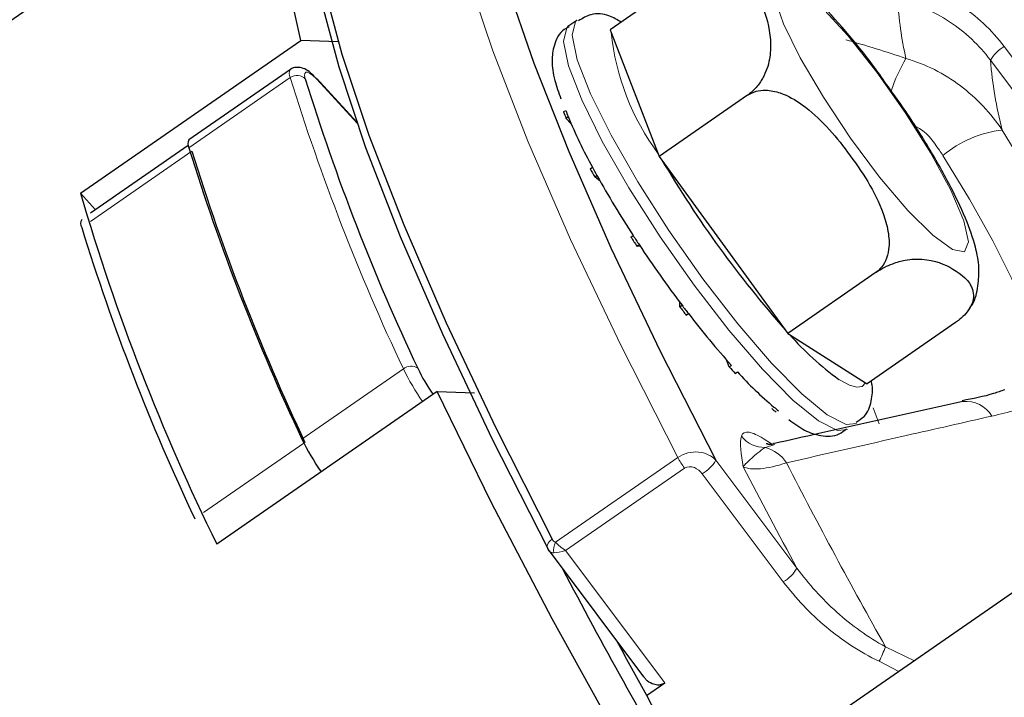
# Model space of a CAD drawing. Units: centimetres. Extents: x -20.5 to 20.5, y -20 to 14.3.
# Drawn here: x 1.9 to 2.8, y -4 to -3.4 of the extents above; entities that cross this region are included whole.
import ezdxf

# ---------------------------------------------------------------- set-up
doc = ezdxf.new("R2010")
doc.units = ezdxf.units.CM
doc.header["$MEASUREMENT"] = 0
doc.layers.add('Ebene 1', color=7, linetype='Continuous')

msp = doc.modelspace()

# ---------------------------------------------------------------- linework, layer by layer
at = {"layer": 'Ebene 1', "lineweight": 25}
for points in [[(7.45459, -0.68854), (7.45459, -0.68854), (2.65469, -4.01655), (2.65469, -4.01655)], [(2.7194, -4.09946), (2.7194, -4.09946), (7.51442, -0.77483), (7.51442, -0.77483)], [(7.54335, -0.80699), (7.54335, -0.80699), (2.74518, -4.1338), (2.74518, -4.1338)], [(3.40165, -3.42553), (3.40165, -3.42553), (2.31868, -3.15102), (2.31868, -3.15102)], [(2.16302, -3.19546), (2.16302, -3.19546), (-0.72672, -5.19907), (-0.72672, -5.19907)], [(2.51774, -3.33893), (2.51774, -3.33893), (2.43684, -3.39502), (2.43684, -3.39502)], [(2.40639, -3.38649), (2.40639, -3.38649), (2.3983, -3.39209), (2.3983, -3.39209)], [(2.43684, -3.39502), (2.43684, -3.39502), (2.43785, -3.3974), (2.43785, -3.3974)], [(2.43785, -3.3974), (2.43785, -3.3974), (2.48105, -3.50874), (2.48105, -3.50874)], [(1.95144, -3.54508), (1.95144, -3.54508), (2.15352, -3.40497), (2.15352, -3.40497)], [(2.18757, -3.4061), (2.18757, -3.4061), (2.15352, -3.40497), (2.15352, -3.40497)], [(2.1438, -3.43151), (2.1438, -3.43151), (2.05084, -3.49596), (2.05084, -3.49596)], [(2.1575, -3.44002), (2.18553, -3.53085), (2.21996, -3.61959), (2.26052, -3.70556)], [(2.20493, -3.48024), (2.20493, -3.48024), (2.17075, -3.44285), (2.17075, -3.44285)], [(2.56282, -3.45512), (2.56282, -3.45512), (2.48192, -3.51121), (2.48192, -3.51121)], [(2.39423, -3.47036), (2.39423, -3.47036), (2.39625, -3.46896), (2.39625, -3.46896)], [(2.39423, -3.47036), (2.39495, -3.47228), (2.39569, -3.4742), (2.39646, -3.47611)], [(2.39625, -3.46896), (2.39697, -3.47088), (2.39771, -3.4728), (2.39848, -3.47471)], [(2.39646, -3.47611), (2.39646, -3.47611), (2.39848, -3.47471), (2.39848, -3.47471)], [(2.39848, -3.47471), (2.40502, -3.49057), (2.41242, -3.50605), (2.42065, -3.5211)], [(2.40123, -3.48132), (2.40123, -3.48132), (2.39646, -3.47611), (2.39646, -3.47611)], [(2.05023, -3.50131), (2.05023, -3.50131), (1.96064, -3.56342), (1.96064, -3.56342)], [(2.05084, -3.49596), (2.04943, -3.4982), (2.04939, -3.50105), (2.05074, -3.50333)], [(2.05074, -3.50333), (2.07895, -3.59475), (2.1136, -3.68405), (2.15442, -3.77057)], [(2.05349, -3.50633), (2.08168, -3.59776), (2.11633, -3.68708), (2.15719, -3.7736)], [(2.48105, -3.50874), (2.48105, -3.50874), (2.48192, -3.51121), (2.48192, -3.51121)], [(2.48192, -3.51121), (2.48192, -3.51121), (2.48445, -3.51455), (2.48445, -3.51455)], [(2.48445, -3.51455), (2.51706, -3.56991), (2.55489, -3.62202), (2.59742, -3.67018)], [(2.48445, -3.51455), (2.48445, -3.51455), (2.59742, -3.67018), (2.59742, -3.67018)], [(2.41863, -3.5225), (2.41863, -3.5225), (2.42065, -3.5211), (2.42065, -3.5211)], [(2.41863, -3.5225), (2.42, -3.52504), (2.42138, -3.52757), (2.42278, -3.5301)], [(2.42065, -3.5211), (2.42202, -3.52364), (2.4234, -3.52617), (2.4248, -3.5287)], [(2.42278, -3.5301), (2.42278, -3.5301), (2.4248, -3.5287), (2.4248, -3.5287)], [(2.4248, -3.5287), (2.43525, -3.54747), (2.44636, -3.56588), (2.45809, -3.58389)], [(2.4278, -3.53407), (2.4278, -3.53407), (2.42278, -3.5301), (2.42278, -3.5301)], [(1.95144, -3.54508), (1.98379, -3.65579), (2.02558, -3.76352), (2.07637, -3.86708)], [(1.95144, -3.54508), (1.95144, -3.54508), (1.96527, -3.56021), (1.96527, -3.56021)], [(1.95256, -3.56903), (1.95114, -3.57127), (1.9511, -3.57411), (1.95245, -3.57639)], [(1.95245, -3.57639), (1.98064, -3.66782), (2.01529, -3.75713), (2.05615, -3.84365)], [(2.45607, -3.58529), (2.45607, -3.58529), (2.45809, -3.58389), (2.45809, -3.58389)], [(2.45607, -3.58529), (2.45787, -3.58806), (2.45968, -3.59082), (2.4615, -3.59357)], [(2.45809, -3.58389), (2.45989, -3.58666), (2.4617, -3.58942), (2.46352, -3.59217)], [(2.4615, -3.59357), (2.4615, -3.59357), (2.46352, -3.59217), (2.46352, -3.59217)], [(2.46352, -3.59217), (2.47606, -3.6111), (2.48918, -3.62964), (2.50287, -3.64776)], [(2.46459, -3.59377), (2.46459, -3.59377), (2.4615, -3.59357), (2.4615, -3.59357)], [(2.68071, -3.61752), (2.68071, -3.61752), (2.59981, -3.67362), (2.59981, -3.67362)], [(2.50085, -3.64916), (2.50085, -3.64916), (2.50089, -3.64512), (2.50089, -3.64512)], [(2.50085, -3.64916), (2.50085, -3.64916), (2.50287, -3.64776), (2.50287, -3.64776)], [(2.50085, -3.64916), (2.5028, -3.65174), (2.50477, -3.65431), (2.50674, -3.65687)], [(2.50287, -3.64776), (2.50482, -3.65034), (2.50679, -3.65291), (2.50876, -3.65547)], [(2.50674, -3.65687), (2.50674, -3.65687), (2.50876, -3.65547), (2.50876, -3.65547)], [(2.50876, -3.65547), (2.5213, -3.6718), (2.53444, -3.68765), (2.54818, -3.70299)], [(2.75351, -3.66374), (2.75351, -3.66374), (2.67261, -3.71983), (2.67261, -3.71983)], [(2.59742, -3.67018), (2.59742, -3.67018), (2.59981, -3.67362), (2.59981, -3.67362)], [(2.59981, -3.67362), (2.59981, -3.67362), (2.60139, -3.67453), (2.60139, -3.67453)], [(2.60139, -3.67453), (2.61488, -3.68995), (2.63007, -3.70379), (2.64668, -3.71577)], [(2.60139, -3.67453), (2.60139, -3.67453), (2.67117, -3.71882), (2.67117, -3.71882)], [(2.54616, -3.70439), (2.54616, -3.70439), (2.54364, -3.6979), (2.54364, -3.6979)], [(2.26052, -3.70556), (2.26458, -3.71394), (2.26931, -3.72198), (2.27466, -3.7296)], [(2.54616, -3.70439), (2.54616, -3.70439), (2.54818, -3.70299), (2.54818, -3.70299)], [(2.54616, -3.70439), (2.54796, -3.70639), (2.54977, -3.70838), (2.5516, -3.71035)], [(2.5516, -3.71035), (2.5516, -3.71035), (2.55362, -3.70895), (2.55362, -3.70895)], [(2.55362, -3.70895), (2.56405, -3.72043), (2.57523, -3.73119), (2.5871, -3.74117)], [(2.67117, -3.71882), (2.67117, -3.71882), (2.67261, -3.71983), (2.67261, -3.71983)], [(2.27845, -3.72697), (2.27845, -3.72697), (2.07637, -3.86708), (2.07637, -3.86708)], [(2.27845, -3.72697), (2.27845, -3.72697), (2.3125, -3.7281), (2.3125, -3.7281)], [(2.58508, -3.74257), (2.58646, -3.74369), (2.58785, -3.7448), (2.58926, -3.74588)], [(2.5871, -3.74117), (2.58848, -3.74229), (2.58987, -3.7434), (2.59128, -3.74448)], [(2.15442, -3.77057), (2.15949, -3.78108), (2.16541, -3.79115), (2.17214, -3.80068)], [(2.38093, -3.87315), (2.38093, -3.87315), (2.46768, -3.98868), (2.46768, -3.98868)], [(2.39321, -3.88951), (2.42956, -3.95852), (2.46732, -4.02679), (2.50645, -4.09426)], [(2.44309, -3.95593), (2.46693, -4.00018), (2.49136, -4.0441), (2.51638, -4.08768)], [(2.47036, -4.00593), (2.47036, -4.00593), (2.48718, -3.99427), (2.48718, -3.99427)]]:
    msp.add_open_spline(points, degree=3, dxfattribs=at)
at = {"layer": 'Ebene 1', "color": 8, "lineweight": 18}
for points, knots in [([(2.30447, -3.09738), (2.30447, -3.09738), (2.29366, -3.10741), (2.29366, -3.10741), (2.29366, -3.10741), (2.29366, -3.10741), (2.2804, -3.13357), (2.2804, -3.13357), (2.2804, -3.13357), (2.2804, -3.13357), (2.27482, -3.17022), (2.27482, -3.17022), (2.27482, -3.17022), (2.27482, -3.17022), (2.27696, -3.21705), (2.27696, -3.21705), (2.27696, -3.21705), (2.27696, -3.21705), (2.28682, -3.27367), (2.28682, -3.27367), (2.28682, -3.27367), (2.28682, -3.27367), (2.3043, -3.33962), (2.3043, -3.33962), (2.3043, -3.33962), (2.3043, -3.33962), (2.32926, -3.41433), (2.32926, -3.41433), (2.32926, -3.41433), (2.32926, -3.41433), (2.3615, -3.49719), (2.3615, -3.49719), (2.3615, -3.49719), (2.3615, -3.49719), (2.40075, -3.58751), (2.40075, -3.58751), (2.40075, -3.58751), (2.40075, -3.58751), (2.44667, -3.68453), (2.44667, -3.68453), (2.44667, -3.68453), (2.44667, -3.68453), (2.49889, -3.78745), (2.49889, -3.78745)], [0, 0, 0, 0, 0.083333, 0.083333, 0.083333, 0.083333, 0.166667, 0.166667, 0.166667, 0.166667, 0.25, 0.25, 0.25, 0.25, 0.333333, 0.333333, 0.333333, 0.333333, 0.416667, 0.416667, 0.416667, 0.416667, 0.5, 0.5, 0.5, 0.5, 0.583333, 0.583333, 0.583333, 0.583333, 0.666667, 0.666667, 0.666667, 0.666667, 0.75, 0.75, 0.75, 0.75, 0.833333, 0.833333, 0.833333, 0.833333, 1, 1, 1, 1]), ([(2.70997, -3.56075), (2.70997, -3.56075), (2.73288, -3.58358), (2.73288, -3.58358), (2.73288, -3.58358), (2.73288, -3.58358), (2.75075, -3.59662), (2.75075, -3.59662), (2.75075, -3.59662), (2.75075, -3.59662), (2.76198, -3.5987), (2.76198, -3.5987), (2.76198, -3.5987), (2.76198, -3.5987), (2.76557, -3.58963), (2.76557, -3.58963), (2.76557, -3.58963), (2.76557, -3.58963), (2.7612, -3.57023), (2.7612, -3.57023), (2.7612, -3.57023), (2.7612, -3.57023), (2.74927, -3.54222), (2.74927, -3.54222), (2.74927, -3.54222), (2.74927, -3.54222), (2.73084, -3.50809), (2.73084, -3.50809), (2.73084, -3.50809), (2.73084, -3.50809), (2.70753, -3.47086), (2.70753, -3.47086), (2.70753, -3.47086), (2.70753, -3.47086), (2.68143, -3.43386), (2.68143, -3.43386), (2.68143, -3.43386), (2.68143, -3.43386), (2.65485, -3.40035), (2.65485, -3.40035), (2.65485, -3.40035), (2.65485, -3.40035), (2.63015, -3.37333), (2.63015, -3.37333), (2.63015, -3.37333), (2.63015, -3.37333), (2.60953, -3.3552), (2.60953, -3.3552), (2.60953, -3.3552), (2.60953, -3.3552), (2.59482, -3.34756), (2.59482, -3.34756), (2.59482, -3.34756), (2.59482, -3.34756), (2.58733, -3.35109), (2.58733, -3.35109), (2.58733, -3.35109), (2.58733, -3.35109), (2.58772, -3.36548), (2.58772, -3.36548), (2.58772, -3.36548), (2.58772, -3.36548), (2.59596, -3.38946), (2.59596, -3.38946), (2.59596, -3.38946), (2.59596, -3.38946), (2.61131, -3.42088), (2.61131, -3.42088), (2.61131, -3.42088), (2.61131, -3.42088), (2.63242, -3.45696), (2.63242, -3.45696), (2.63242, -3.45696), (2.63242, -3.45696), (2.6574, -3.4945), (2.6574, -3.4945), (2.6574, -3.4945), (2.6574, -3.4945), (2.68404, -3.53015), (2.68404, -3.53015), (2.68404, -3.53015), (2.68404, -3.53015), (2.70997, -3.56075), (2.70997, -3.56075)], [0, 0, 0, 0, 0.045455, 0.045455, 0.045455, 0.045455, 0.090909, 0.090909, 0.090909, 0.090909, 0.136364, 0.136364, 0.136364, 0.136364, 0.181818, 0.181818, 0.181818, 0.181818, 0.227273, 0.227273, 0.227273, 0.227273, 0.272727, 0.272727, 0.272727, 0.272727, 0.318182, 0.318182, 0.318182, 0.318182, 0.363636, 0.363636, 0.363636, 0.363636, 0.409091, 0.409091, 0.409091, 0.409091, 0.454545, 0.454545, 0.454545, 0.454545, 0.5, 0.5, 0.5, 0.5, 0.545455, 0.545455, 0.545455, 0.545455, 0.590909, 0.590909, 0.590909, 0.590909, 0.636364, 0.636364, 0.636364, 0.636364, 0.681818, 0.681818, 0.681818, 0.681818, 0.727273, 0.727273, 0.727273, 0.727273, 0.772727, 0.772727, 0.772727, 0.772727, 0.818182, 0.818182, 0.818182, 0.818182, 0.863636, 0.863636, 0.863636, 0.863636, 0.909091, 0.909091, 0.909091, 0.909091, 1, 1, 1, 1]), ([(2.70441, -3.34879), (2.72327, -3.35348), (2.74073, -3.36112), (2.75682, -3.3717), (2.75682, -3.3717), (2.7729, -3.38228), (2.78674, -3.39525), (2.79818, -3.41049)], [0, 0, 0, 0, 0.333333, 0.333333, 0.333333, 0.333333, 1, 1, 1, 1]), ([(2.78563, -3.42293), (2.77528, -3.40909), (2.76277, -3.39731), (2.74821, -3.38766), (2.74821, -3.38766), (2.73364, -3.37801), (2.71745, -3.37088), (2.70037, -3.3666)], [0, 0, 0, 0, 0.333333, 0.333333, 0.333333, 0.333333, 1, 1, 1, 1]), ([(2.3983, -3.39209), (2.3983, -3.39209), (2.3971, -3.39313), (2.3971, -3.39313), (2.3971, -3.39313), (2.3971, -3.39313), (2.39408, -3.40572), (2.39408, -3.40572), (2.39408, -3.40572), (2.39408, -3.40572), (2.39876, -3.42827), (2.39876, -3.42827), (2.39876, -3.42827), (2.39876, -3.42827), (2.41086, -3.45946), (2.41086, -3.45946), (2.41086, -3.45946), (2.41086, -3.45946), (2.42968, -3.49748), (2.42968, -3.49748), (2.42968, -3.49748), (2.42968, -3.49748), (2.45413, -3.54012), (2.45413, -3.54012), (2.45413, -3.54012), (2.45413, -3.54012), (2.48279, -3.5849), (2.48279, -3.5849), (2.48279, -3.5849), (2.48279, -3.5849), (2.51398, -3.62923), (2.51398, -3.62923), (2.51398, -3.62923), (2.51398, -3.62923), (2.5459, -3.67051), (2.5459, -3.67051), (2.5459, -3.67051), (2.5459, -3.67051), (2.5767, -3.70637), (2.5767, -3.70637)], [0, 0, 0, 0, 0.090909, 0.090909, 0.090909, 0.090909, 0.181818, 0.181818, 0.181818, 0.181818, 0.272727, 0.272727, 0.272727, 0.272727, 0.363636, 0.363636, 0.363636, 0.363636, 0.454545, 0.454545, 0.454545, 0.454545, 0.545455, 0.545455, 0.545455, 0.545455, 0.636364, 0.636364, 0.636364, 0.636364, 0.727273, 0.727273, 0.727273, 0.727273, 0.818182, 0.818182, 0.818182, 0.818182, 1, 1, 1, 1]), ([(2.58478, -3.70076), (2.58478, -3.70076), (2.55399, -3.66491), (2.55399, -3.66491), (2.55399, -3.66491), (2.55399, -3.66491), (2.52206, -3.62362), (2.52206, -3.62362), (2.52206, -3.62362), (2.52206, -3.62362), (2.49087, -3.5793), (2.49087, -3.5793), (2.49087, -3.5793), (2.49087, -3.5793), (2.46221, -3.53451), (2.46221, -3.53451), (2.46221, -3.53451), (2.46221, -3.53451), (2.43777, -3.49187), (2.43777, -3.49187), (2.43777, -3.49187), (2.43777, -3.49187), (2.41894, -3.45385), (2.41894, -3.45385), (2.41894, -3.45385), (2.41894, -3.45385), (2.40684, -3.42266), (2.40684, -3.42266), (2.40684, -3.42266), (2.40684, -3.42266), (2.40217, -3.40012), (2.40217, -3.40012), (2.40217, -3.40012), (2.40217, -3.40012), (2.40519, -3.38752), (2.40519, -3.38752), (2.40519, -3.38752), (2.40519, -3.38752), (2.40663, -3.38632), (2.40663, -3.38632)], [0, 0, 0, 0, 0.090909, 0.090909, 0.090909, 0.090909, 0.181818, 0.181818, 0.181818, 0.181818, 0.272727, 0.272727, 0.272727, 0.272727, 0.363636, 0.363636, 0.363636, 0.363636, 0.454545, 0.454545, 0.454545, 0.454545, 0.545455, 0.545455, 0.545455, 0.545455, 0.636364, 0.636364, 0.636364, 0.636364, 0.727273, 0.727273, 0.727273, 0.727273, 0.818182, 0.818182, 0.818182, 0.818182, 1, 1, 1, 1]), ([(2.70815, -3.42133), (2.7263, -3.42658), (2.743, -3.43508), (2.75803, -3.44642), (2.75803, -3.44642), (2.77306, -3.45776), (2.78588, -3.47153), (2.79647, -3.48712)], [0, 0, 0, 0, 0.333333, 0.333333, 0.333333, 0.333333, 1, 1, 1, 1]), ([(2.17145, -3.44399), (2.17145, -3.44399), (2.16774, -3.44014), (2.16774, -3.44014), (2.16774, -3.44014), (2.16774, -3.44014), (2.16442, -3.43713), (2.16442, -3.43713), (2.16442, -3.43713), (2.16442, -3.43713), (2.16161, -3.43506), (2.16161, -3.43506), (2.16161, -3.43506), (2.16161, -3.43506), (2.15939, -3.43401), (2.15939, -3.43401), (2.15939, -3.43401), (2.15939, -3.43401), (2.15783, -3.43399), (2.15783, -3.43399), (2.15783, -3.43399), (2.15783, -3.43399), (2.15698, -3.43501), (2.15698, -3.43501), (2.15698, -3.43501), (2.15698, -3.43501), (2.15687, -3.43704), (2.15687, -3.43704), (2.15687, -3.43704), (2.15687, -3.43704), (2.1575, -3.44002), (2.1575, -3.44002)], [0, 0, 0, 0, 0.111111, 0.111111, 0.111111, 0.111111, 0.222222, 0.222222, 0.222222, 0.222222, 0.333333, 0.333333, 0.333333, 0.333333, 0.444444, 0.444444, 0.444444, 0.444444, 0.555556, 0.555556, 0.555556, 0.555556, 0.666667, 0.666667, 0.666667, 0.666667, 0.777778, 0.777778, 0.777778, 0.777778, 1, 1, 1, 1]), ([(2.7421, -3.5104), (2.74101, -3.50876), (2.73992, -3.50712), (2.7388, -3.50547), (2.7388, -3.50547), (2.73305, -3.49699), (2.72653, -3.48808), (2.71723, -3.48367), (2.71723, -3.48367), (2.71691, -3.48352), (2.71659, -3.48338), (2.71627, -3.48323)], [0, 0, 0, 0, 0.25, 0.25, 0.25, 0.25, 0.5, 0.5, 0.5, 0.5, 1, 1, 1, 1]), ([(2.79647, -3.48712), (2.79647, -3.48712), (2.82504, -3.53421), (2.82504, -3.53421), (2.82504, -3.53421), (2.82504, -3.53421), (2.85, -3.57896), (2.85, -3.57896), (2.85, -3.57896), (2.85, -3.57896), (2.87058, -3.62005), (2.87058, -3.62005), (2.87058, -3.62005), (2.87058, -3.62005), (2.8862, -3.65626), (2.8862, -3.65626), (2.8862, -3.65626), (2.8862, -3.65626), (2.89638, -3.68653), (2.89638, -3.68653), (2.89638, -3.68653), (2.89638, -3.68653), (2.90082, -3.70995), (2.90082, -3.70995), (2.90082, -3.70995), (2.90082, -3.70995), (2.8994, -3.72585), (2.8994, -3.72585), (2.8994, -3.72585), (2.8994, -3.72585), (2.89215, -3.73374), (2.89215, -3.73374)], [0, 0, 0, 0, 0.111111, 0.111111, 0.111111, 0.111111, 0.222222, 0.222222, 0.222222, 0.222222, 0.333333, 0.333333, 0.333333, 0.333333, 0.444444, 0.444444, 0.444444, 0.444444, 0.555556, 0.555556, 0.555556, 0.555556, 0.666667, 0.666667, 0.666667, 0.666667, 0.777778, 0.777778, 0.777778, 0.777778, 1, 1, 1, 1]), ([(2.82571, -3.71938), (2.82571, -3.71938), (2.82978, -3.71376), (2.82978, -3.71376), (2.82978, -3.71376), (2.82978, -3.71376), (2.831, -3.70022), (2.831, -3.70022), (2.831, -3.70022), (2.831, -3.70022), (2.82721, -3.68026), (2.82721, -3.68026), (2.82721, -3.68026), (2.82721, -3.68026), (2.81854, -3.65448), (2.81854, -3.65448), (2.81854, -3.65448), (2.81854, -3.65448), (2.80524, -3.62363), (2.80524, -3.62363), (2.80524, -3.62363), (2.80524, -3.62363), (2.7877, -3.58863), (2.7877, -3.58863), (2.7877, -3.58863), (2.7877, -3.58863), (2.76645, -3.55051), (2.76645, -3.55051), (2.76645, -3.55051), (2.76645, -3.55051), (2.7421, -3.5104), (2.7421, -3.5104)], [0, 0, 0, 0, 0.111111, 0.111111, 0.111111, 0.111111, 0.222222, 0.222222, 0.222222, 0.222222, 0.333333, 0.333333, 0.333333, 0.333333, 0.444444, 0.444444, 0.444444, 0.444444, 0.555556, 0.555556, 0.555556, 0.555556, 0.666667, 0.666667, 0.666667, 0.666667, 0.777778, 0.777778, 0.777778, 0.777778, 1, 1, 1, 1]), ([(2.66288, -3.75623), (2.66288, -3.75623), (2.65345, -3.75716), (2.65345, -3.75716), (2.65345, -3.75716), (2.65345, -3.75716), (2.636, -3.74827), (2.636, -3.74827), (2.636, -3.74827), (2.636, -3.74827), (2.61266, -3.7291), (2.61266, -3.7291), (2.61266, -3.7291), (2.61266, -3.7291), (2.58478, -3.70076), (2.58478, -3.70076)], [0, 0, 0, 0, 0.2, 0.2, 0.2, 0.2, 0.4, 0.4, 0.4, 0.4, 0.6, 0.6, 0.6, 0.6, 1, 1, 1, 1]), ([(2.5767, -3.70637), (2.5767, -3.70637), (2.60458, -3.7347), (2.60458, -3.7347), (2.60458, -3.7347), (2.60458, -3.7347), (2.62792, -3.75387), (2.62792, -3.75387), (2.62792, -3.75387), (2.62792, -3.75387), (2.64537, -3.76276), (2.64537, -3.76276), (2.64537, -3.76276), (2.64537, -3.76276), (2.65471, -3.7619), (2.65471, -3.7619)], [0, 0, 0, 0, 0.2, 0.2, 0.2, 0.2, 0.4, 0.4, 0.4, 0.4, 0.6, 0.6, 0.6, 0.6, 1, 1, 1, 1]), ([(2.64668, -3.71577), (2.64668, -3.71577), (2.64792, -3.71658), (2.64792, -3.71658), (2.64792, -3.71658), (2.64792, -3.71658), (2.65626, -3.72107), (2.65626, -3.72107), (2.65626, -3.72107), (2.65626, -3.72107), (2.66298, -3.72295), (2.66298, -3.72295), (2.66298, -3.72295), (2.66298, -3.72295), (2.66797, -3.7222), (2.66797, -3.7222), (2.66797, -3.7222), (2.66797, -3.7222), (2.67117, -3.71882), (2.67117, -3.71882)], [0, 0, 0, 0, 0.166667, 0.166667, 0.166667, 0.166667, 0.333333, 0.333333, 0.333333, 0.333333, 0.5, 0.5, 0.5, 0.5, 0.666667, 0.666667, 0.666667, 0.666667, 1, 1, 1, 1]), ([(2.78697, -3.74946), (2.76079, -3.75539), (2.7346, -3.76134), (2.70838, -3.76731), (2.70838, -3.76731), (2.67184, -3.77562), (2.63527, -3.78396), (2.59867, -3.79232)], [0, 0, 0, 0, 0.333333, 0.333333, 0.333333, 0.333333, 1, 1, 1, 1]), ([(2.55742, -3.76775), (2.55843, -3.76472), (2.5609, -3.76382), (2.56433, -3.76434), (2.56433, -3.76434), (2.56776, -3.76486), (2.57213, -3.76684), (2.57726, -3.7701)], [0, 0, 0, 0, 0.333333, 0.333333, 0.333333, 0.333333, 1, 1, 1, 1]), ([(2.49889, -3.78745), (2.50443, -3.78361), (2.51151, -3.78186), (2.51798, -3.78244), (2.51798, -3.78244), (2.52446, -3.78302), (2.53014, -3.78579), (2.53392, -3.79001)], [0, 0, 0, 0, 0.333333, 0.333333, 0.333333, 0.333333, 1, 1, 1, 1]), ([(2.57925, -3.77814), (2.57439, -3.78127), (2.57018, -3.78485), (2.56671, -3.78801), (2.56671, -3.78801), (2.56325, -3.79116), (2.56058, -3.79389), (2.55886, -3.79595)], [0, 0, 0, 0, 0.333333, 0.333333, 0.333333, 0.333333, 1, 1, 1, 1]), ([(2.52137, -3.80245), (2.51952, -3.79998), (2.51708, -3.79794), (2.51417, -3.79677), (2.51417, -3.79677), (2.51125, -3.7956), (2.50774, -3.79546), (2.50517, -3.79724)], [0, 0, 0, 0, 0.333333, 0.333333, 0.333333, 0.333333, 1, 1, 1, 1]), ([(2.59867, -3.79232), (2.58955, -3.79531), (2.5816, -3.7971), (2.5748, -3.79771), (2.5748, -3.79771), (2.568, -3.79832), (2.56269, -3.79774), (2.55886, -3.79595)], [0, 0, 0, 0, 0.333333, 0.333333, 0.333333, 0.333333, 1, 1, 1, 1]), ([(2.37952, -3.87091), (2.37952, -3.87091), (2.3792, -3.86998), (2.3792, -3.86998), (2.3792, -3.86998), (2.3792, -3.86998), (2.37917, -3.8688), (2.37917, -3.8688), (2.37917, -3.8688), (2.37917, -3.8688), (2.3795, -3.86751), (2.3795, -3.86751), (2.3795, -3.86751), (2.3795, -3.86751), (2.38017, -3.86618), (2.38017, -3.86618), (2.38017, -3.86618), (2.38017, -3.86618), (2.38115, -3.86486), (2.38115, -3.86486), (2.38115, -3.86486), (2.38115, -3.86486), (2.38241, -3.86359), (2.38241, -3.86359), (2.38241, -3.86359), (2.38241, -3.86359), (2.38391, -3.86242), (2.38391, -3.86242)], [0, 0, 0, 0, 0.125, 0.125, 0.125, 0.125, 0.25, 0.25, 0.25, 0.25, 0.375, 0.375, 0.375, 0.375, 0.5, 0.5, 0.5, 0.5, 0.625, 0.625, 0.625, 0.625, 0.75, 0.75, 0.75, 0.75, 1, 1, 1, 1]), ([(2.38391, -3.86242), (2.38423, -3.86304), (2.38465, -3.8636), (2.38515, -3.86407), (2.38515, -3.86407), (2.38563, -3.86453), (2.3862, -3.8649), (2.38684, -3.86514)], [0, 0, 0, 0, 0.333333, 0.333333, 0.333333, 0.333333, 1, 1, 1, 1]), ([(2.38524, -3.8749), (2.38522, -3.8749), (2.38521, -3.8749), (2.38519, -3.8749), (2.38519, -3.8749), (2.38392, -3.87492), (2.38271, -3.87473), (2.38198, -3.87412), (2.38198, -3.87412), (2.38162, -3.87382), (2.38138, -3.87341), (2.38114, -3.873)], [0, 0, 0, 0, 0.25, 0.25, 0.25, 0.25, 0.5, 0.5, 0.5, 0.5, 1, 1, 1, 1]), ([(2.60822, -3.88897), (2.61901, -3.90372), (2.63119, -3.91715), (2.64472, -3.92929), (2.64472, -3.92929), (2.65825, -3.94142), (2.67322, -3.95235), (2.68945, -3.96113)], [0, 0, 0, 0, 0.333333, 0.333333, 0.333333, 0.333333, 1, 1, 1, 1]), ([(2.68355, -3.9744), (2.66591, -3.966), (2.6496, -3.95513), (2.63496, -3.94284), (2.63496, -3.94284), (2.62031, -3.93055), (2.6072, -3.91676), (2.59568, -3.90141)], [0, 0, 0, 0, 0.333333, 0.333333, 0.333333, 0.333333, 1, 1, 1, 1])]:
    msp.add_open_spline(points, degree=3, knots=knots, dxfattribs=at)
for points in [[(3.40169, -3.42648), (3.40169, -3.42648), (2.31872, -3.15197), (2.31872, -3.15197)], [(2.31591, -3.17889), (2.31591, -3.17889), (3.39888, -3.4534), (3.39888, -3.4534)], [(3.34172, -3.47067), (3.34172, -3.47067), (2.3543, -3.22038), (2.3543, -3.22038)], [(2.70037, -3.3666), (2.70153, -3.38502), (2.70413, -3.40332), (2.70815, -3.42133)], [(2.43785, -3.3974), (2.44201, -3.43771), (2.45693, -3.47617), (2.48105, -3.50874)], [(2.65302, -3.40422), (2.6716, -3.40953), (2.68998, -3.41522), (2.70815, -3.42133)], [(2.79818, -3.41049), (2.79298, -3.41346), (2.78865, -3.41775), (2.78563, -3.42293)], [(2.79818, -3.41049), (2.79818, -3.41049), (2.9278, -3.58312), (2.9278, -3.58312)], [(2.70815, -3.42133), (2.7027, -3.43075), (2.69817, -3.44069), (2.69464, -3.45099)], [(2.78563, -3.42293), (2.78735, -3.44461), (2.79097, -3.46609), (2.79647, -3.48712)], [(2.91525, -3.59556), (2.91525, -3.59556), (2.78563, -3.42293), (2.78563, -3.42293)], [(2.1437, -3.43888), (2.1437, -3.43888), (2.05074, -3.50333), (2.05074, -3.50333)], [(2.14377, -3.43153), (2.14239, -3.43378), (2.14236, -3.43661), (2.1437, -3.43888)], [(2.1575, -3.44002), (2.15384, -3.43623), (2.14794, -3.43574), (2.1437, -3.43888)], [(2.1437, -3.43888), (2.17191, -3.53029), (2.20655, -3.6196), (2.24738, -3.70611)], [(2.20513, -3.48084), (2.20513, -3.48084), (2.17145, -3.44399), (2.17145, -3.44399)], [(2.79647, -3.48712), (2.77642, -3.48926), (2.75748, -3.49737), (2.7421, -3.5104)], [(2.05349, -3.50633), (2.05349, -3.50633), (1.96054, -3.57078), (1.96054, -3.57078)], [(2.15442, -3.77057), (2.15442, -3.77057), (2.24738, -3.70611), (2.24738, -3.70611)], [(2.26052, -3.70556), (2.25652, -3.70277), (2.25114, -3.70299), (2.24738, -3.70611)], [(2.24738, -3.70611), (2.25245, -3.71662), (2.25837, -3.7267), (2.26509, -3.73623)], [(2.78697, -3.74946), (2.78151, -3.74014), (2.77108, -3.73491), (2.76035, -3.73613)], [(2.83063, -3.73703), (2.81672, -3.74188), (2.80215, -3.74602), (2.78697, -3.74946)], [(2.67796, -3.74186), (2.67796, -3.74186), (2.68366, -3.75649), (2.68366, -3.75649)], [(2.55742, -3.76775), (2.55538, -3.77384), (2.55713, -3.78496), (2.55886, -3.79595)], [(2.55742, -3.76775), (2.56249, -3.77466), (2.57069, -3.77856), (2.57925, -3.77814)], [(2.57726, -3.7701), (2.57726, -3.7701), (2.58476, -3.77486), (2.58476, -3.77486)], [(2.06423, -3.83805), (2.06423, -3.83805), (2.15621, -3.77428), (2.15621, -3.77428)], [(2.58788, -3.77562), (2.58788, -3.77562), (2.57925, -3.77814), (2.57925, -3.77814)], [(2.59867, -3.79232), (2.59411, -3.78541), (2.58721, -3.78038), (2.57925, -3.77814)], [(2.38684, -3.86514), (2.38684, -3.86514), (2.49889, -3.78745), (2.49889, -3.78745)], [(2.49889, -3.78745), (2.50073, -3.79087), (2.50283, -3.79414), (2.50517, -3.79724)], [(2.52137, -3.80245), (2.52657, -3.79948), (2.5309, -3.79518), (2.53392, -3.79001)], [(2.53392, -3.79001), (2.53392, -3.79001), (2.60822, -3.88897), (2.60822, -3.88897)], [(2.50517, -3.79724), (2.50517, -3.79724), (2.39604, -3.8729), (2.39604, -3.8729)], [(2.55886, -3.79595), (2.57497, -3.82714), (2.59143, -3.85814), (2.60822, -3.88897)], [(2.59867, -3.79232), (2.6278, -3.84919), (2.65806, -3.90547), (2.68945, -3.96113)], [(2.59568, -3.90141), (2.59568, -3.90141), (2.52137, -3.80245), (2.52137, -3.80245)], [(2.38684, -3.86514), (2.38521, -3.86812), (2.38465, -3.87156), (2.38524, -3.8749)], [(2.38684, -3.86514), (2.38918, -3.86764), (2.39251, -3.87044), (2.39604, -3.8729)], [(2.38684, -3.86514), (2.38684, -3.86514), (2.38684, -3.86514), (2.38684, -3.86514)], [(2.38684, -3.86514), (2.38918, -3.86764), (2.39251, -3.87044), (2.39604, -3.8729)], [(2.38684, -3.86514), (2.38918, -3.86764), (2.39251, -3.87044), (2.39604, -3.8729)], [(2.38684, -3.86514), (2.38918, -3.86764), (2.39251, -3.87044), (2.39604, -3.8729)], [(2.38684, -3.86514), (2.38918, -3.86764), (2.39251, -3.87044), (2.39604, -3.8729)], [(2.38684, -3.86514), (2.38918, -3.86764), (2.39251, -3.87044), (2.39604, -3.8729)], [(2.38684, -3.86514), (2.38918, -3.86764), (2.39251, -3.87044), (2.39604, -3.8729)], [(2.38684, -3.86514), (2.38918, -3.86764), (2.39251, -3.87044), (2.39604, -3.8729)], [(2.38684, -3.86514), (2.38918, -3.86764), (2.39251, -3.87044), (2.39604, -3.8729)], [(2.38684, -3.86514), (2.38918, -3.86764), (2.39251, -3.87044), (2.39604, -3.8729)], [(2.38684, -3.86514), (2.38918, -3.86764), (2.39251, -3.87044), (2.39604, -3.8729)], [(2.38684, -3.86514), (2.38918, -3.86764), (2.39251, -3.87044), (2.39604, -3.8729)], [(2.38684, -3.86514), (2.38918, -3.86764), (2.39251, -3.87044), (2.39604, -3.8729)], [(2.38684, -3.86514), (2.38918, -3.86764), (2.39251, -3.87044), (2.39604, -3.8729)], [(2.38684, -3.86514), (2.38918, -3.86764), (2.39251, -3.87044), (2.39604, -3.8729)], [(2.38684, -3.86514), (2.38918, -3.86764), (2.39251, -3.87045), (2.39604, -3.8729)], [(2.38684, -3.86514), (2.38918, -3.86764), (2.39251, -3.87045), (2.39604, -3.8729)], [(2.38684, -3.86514), (2.38918, -3.86764), (2.39251, -3.87045), (2.39604, -3.8729)], [(2.38684, -3.86514), (2.38918, -3.86764), (2.39251, -3.87045), (2.39604, -3.8729)], [(2.38684, -3.86514), (2.38918, -3.86764), (2.39251, -3.87045), (2.39604, -3.8729)], [(2.38684, -3.86514), (2.38918, -3.86764), (2.39251, -3.87045), (2.39604, -3.8729)], [(2.38524, -3.8749), (2.388, -3.87486), (2.39191, -3.87413), (2.39604, -3.8729)], [(2.38524, -3.8749), (2.388, -3.87486), (2.39191, -3.87413), (2.39604, -3.8729)], [(2.38524, -3.8749), (2.388, -3.87486), (2.39191, -3.87413), (2.39604, -3.8729)], [(2.38524, -3.8749), (2.388, -3.87486), (2.39191, -3.87413), (2.39604, -3.8729)], [(2.38524, -3.8749), (2.388, -3.87486), (2.39191, -3.87413), (2.39604, -3.8729)], [(2.38524, -3.8749), (2.388, -3.87486), (2.39191, -3.87413), (2.39604, -3.8729)], [(2.38524, -3.8749), (2.388, -3.87486), (2.39191, -3.87414), (2.39604, -3.8729)], [(2.38524, -3.8749), (2.388, -3.87486), (2.39191, -3.87414), (2.39604, -3.8729)], [(2.38524, -3.8749), (2.388, -3.87486), (2.39191, -3.87414), (2.39604, -3.8729)], [(2.38524, -3.8749), (2.388, -3.87486), (2.39191, -3.87414), (2.39604, -3.8729)], [(2.38524, -3.8749), (2.388, -3.87486), (2.39191, -3.87414), (2.39604, -3.8729)], [(2.38524, -3.8749), (2.388, -3.87486), (2.39191, -3.87414), (2.39604, -3.8729)], [(2.38524, -3.8749), (2.388, -3.87486), (2.39191, -3.87414), (2.39604, -3.8729)], [(2.38524, -3.8749), (2.388, -3.87486), (2.39191, -3.87414), (2.39604, -3.8729)], [(2.38524, -3.8749), (2.388, -3.87486), (2.39191, -3.87414), (2.39604, -3.8729)], [(2.38524, -3.8749), (2.388, -3.87486), (2.39191, -3.87414), (2.39604, -3.8729)], [(2.38524, -3.8749), (2.388, -3.87486), (2.39191, -3.87414), (2.39604, -3.8729)], [(2.38524, -3.8749), (2.388, -3.87486), (2.39191, -3.87414), (2.39604, -3.8729)], [(2.38524, -3.8749), (2.388, -3.87486), (2.39191, -3.87414), (2.39604, -3.8729)], [(2.38524, -3.8749), (2.388, -3.87486), (2.39191, -3.87414), (2.39604, -3.8729)], [(2.38524, -3.8749), (2.388, -3.87486), (2.39191, -3.87414), (2.39604, -3.8729)], [(2.38524, -3.8749), (2.38524, -3.8749), (2.38524, -3.8749), (2.38524, -3.8749)], [(2.39604, -3.8729), (2.39604, -3.8729), (2.48718, -3.99427), (2.48718, -3.99427)], [(2.39604, -3.8729), (2.39604, -3.8729), (2.39604, -3.8729), (2.39604, -3.8729)], [(2.39604, -3.8729), (2.39604, -3.8729), (2.39604, -3.8729), (2.39604, -3.8729)], [(2.59568, -3.90141), (2.60088, -3.89844), (2.60521, -3.89414), (2.60822, -3.88897)], [(2.68355, -3.9744), (2.68576, -3.97009), (2.68773, -3.96566), (2.68945, -3.96113)], [(2.68945, -3.96113), (2.68945, -3.96113), (2.71606, -3.974), (2.71606, -3.974)], [(2.70178, -3.9839), (2.70178, -3.9839), (2.68355, -3.9744), (2.68355, -3.9744)]]:
    msp.add_open_spline(points, degree=3, dxfattribs=at)
at = {"layer": 'Ebene 1', "lineweight": 25}
for points, knots in [([(2.19131, -3.17584), (2.19131, -3.17584), (2.18021, -3.18623), (2.18021, -3.18623), (2.18021, -3.18623), (2.18021, -3.18623), (2.16712, -3.21241), (2.16712, -3.21241), (2.16712, -3.21241), (2.16712, -3.21241), (2.16164, -3.24897), (2.16164, -3.24897), (2.16164, -3.24897), (2.16164, -3.24897), (2.16381, -3.29562), (2.16381, -3.29562), (2.16381, -3.29562), (2.16381, -3.29562), (2.17361, -3.35195), (2.17361, -3.35195), (2.17361, -3.35195), (2.17361, -3.35195), (2.19096, -3.41751), (2.19096, -3.41751), (2.19096, -3.41751), (2.19096, -3.41751), (2.21573, -3.49176), (2.21573, -3.49176), (2.21573, -3.49176), (2.21573, -3.49176), (2.24769, -3.57409), (2.24769, -3.57409), (2.24769, -3.57409), (2.24769, -3.57409), (2.2866, -3.66381), (2.2866, -3.66381), (2.2866, -3.66381), (2.2866, -3.66381), (2.33213, -3.76019), (2.33213, -3.76019), (2.33213, -3.76019), (2.33213, -3.76019), (2.38391, -3.86242), (2.38391, -3.86242)], [0, 0, 0, 0, 0.083333, 0.083333, 0.083333, 0.083333, 0.166667, 0.166667, 0.166667, 0.166667, 0.25, 0.25, 0.25, 0.25, 0.333333, 0.333333, 0.333333, 0.333333, 0.416667, 0.416667, 0.416667, 0.416667, 0.5, 0.5, 0.5, 0.5, 0.583333, 0.583333, 0.583333, 0.583333, 0.666667, 0.666667, 0.666667, 0.666667, 0.75, 0.75, 0.75, 0.75, 0.833333, 0.833333, 0.833333, 0.833333, 1, 1, 1, 1]), ([(2.15352, -3.40497), (2.15352, -3.40497), (2.13952, -3.34251), (2.13952, -3.34251), (2.13952, -3.34251), (2.13952, -3.34251), (2.13344, -3.28993), (2.13344, -3.28993), (2.13344, -3.28993), (2.13344, -3.28993), (2.13534, -3.24768), (2.13534, -3.24768), (2.13534, -3.24768), (2.13534, -3.24768), (2.14521, -3.21611), (2.14521, -3.21611), (2.14521, -3.21611), (2.14521, -3.21611), (2.16295, -3.19551), (2.16295, -3.19551), (2.16295, -3.19551), (2.16295, -3.19551), (2.17881, -3.18803), (2.17881, -3.18803)], [0, 0, 0, 0, 0.142857, 0.142857, 0.142857, 0.142857, 0.285714, 0.285714, 0.285714, 0.285714, 0.428571, 0.428571, 0.428571, 0.428571, 0.571429, 0.571429, 0.571429, 0.571429, 0.714286, 0.714286, 0.714286, 0.714286, 1, 1, 1, 1]), ([(2.30966, -3.19236), (2.30966, -3.19236), (2.31295, -3.2304), (2.31295, -3.2304), (2.31295, -3.2304), (2.31295, -3.2304), (2.32371, -3.2868), (2.32371, -3.2868), (2.32371, -3.2868), (2.32371, -3.2868), (2.34174, -3.35204), (2.34174, -3.35204), (2.34174, -3.35204), (2.34174, -3.35204), (2.3669, -3.42559), (2.3669, -3.42559), (2.3669, -3.42559), (2.3669, -3.42559), (2.39898, -3.50685), (2.39898, -3.50685), (2.39898, -3.50685), (2.39898, -3.50685), (2.43773, -3.59515), (2.43773, -3.59515), (2.43773, -3.59515), (2.43773, -3.59515), (2.48283, -3.68979), (2.48283, -3.68979), (2.48283, -3.68979), (2.48283, -3.68979), (2.53392, -3.79001), (2.53392, -3.79001)], [0, 0, 0, 0, 0.111111, 0.111111, 0.111111, 0.111111, 0.222222, 0.222222, 0.222222, 0.222222, 0.333333, 0.333333, 0.333333, 0.333333, 0.444444, 0.444444, 0.444444, 0.444444, 0.555556, 0.555556, 0.555556, 0.555556, 0.666667, 0.666667, 0.666667, 0.666667, 0.777778, 0.777778, 0.777778, 0.777778, 1, 1, 1, 1]), ([(2.3803, -3.87188), (2.3803, -3.87188), (2.3288, -3.77019), (2.3288, -3.77019), (2.3288, -3.77019), (2.3288, -3.77019), (2.28353, -3.67434), (2.28353, -3.67434), (2.28353, -3.67434), (2.28353, -3.67434), (2.24484, -3.58511), (2.24484, -3.58511), (2.24484, -3.58511), (2.24484, -3.58511), (2.21307, -3.50325), (2.21307, -3.50325), (2.21307, -3.50325), (2.21307, -3.50325), (2.18847, -3.42944), (2.18847, -3.42944), (2.18847, -3.42944), (2.18847, -3.42944), (2.17125, -3.36427), (2.17125, -3.36427), (2.17125, -3.36427), (2.17125, -3.36427), (2.16155, -3.3083), (2.16155, -3.3083), (2.16155, -3.3083), (2.16155, -3.3083), (2.15946, -3.26199), (2.15946, -3.26199), (2.15946, -3.26199), (2.15946, -3.26199), (2.16276, -3.23438), (2.16276, -3.23438)], [0, 0, 0, 0, 0.1, 0.1, 0.1, 0.1, 0.2, 0.2, 0.2, 0.2, 0.3, 0.3, 0.3, 0.3, 0.4, 0.4, 0.4, 0.4, 0.5, 0.5, 0.5, 0.5, 0.6, 0.6, 0.6, 0.6, 0.7, 0.7, 0.7, 0.7, 0.8, 0.8, 0.8, 0.8, 1, 1, 1, 1]), ([(2.51774, -3.33893), (2.51943, -3.33787), (2.52113, -3.3368), (2.52284, -3.33594), (2.52284, -3.33594), (2.5252, -3.33475), (2.52759, -3.33395), (2.52989, -3.33343), (2.52989, -3.33343), (2.53326, -3.33268), (2.53642, -3.33253), (2.53931, -3.33282), (2.53931, -3.33282), (2.54385, -3.33327), (2.54774, -3.33479), (2.55115, -3.33681), (2.55115, -3.33681), (2.55781, -3.34074), (2.56267, -3.34657), (2.56672, -3.35297), (2.56672, -3.35297), (2.57048, -3.35891), (2.57354, -3.36536), (2.5762, -3.37212), (2.5762, -3.37212), (2.58008, -3.38202), (2.58309, -3.3926), (2.58389, -3.40433), (2.58389, -3.40433), (2.58423, -3.40931), (2.58417, -3.41451), (2.58333, -3.42003), (2.58333, -3.42003), (2.58249, -3.42562), (2.58086, -3.43154), (2.57783, -3.43748), (2.57783, -3.43748), (2.5764, -3.44031), (2.57465, -3.44313), (2.57254, -3.44585), (2.57254, -3.44585), (2.5704, -3.4486), (2.56788, -3.45123), (2.56512, -3.45341), (2.56512, -3.45341), (2.56437, -3.454), (2.56359, -3.45456), (2.56282, -3.45512)], [0, 0, 0, 0, 0.076923, 0.076923, 0.076923, 0.076923, 0.153846, 0.153846, 0.153846, 0.153846, 0.230769, 0.230769, 0.230769, 0.230769, 0.307692, 0.307692, 0.307692, 0.307692, 0.384615, 0.384615, 0.384615, 0.384615, 0.461538, 0.461538, 0.461538, 0.461538, 0.538462, 0.538462, 0.538462, 0.538462, 0.615385, 0.615385, 0.615385, 0.615385, 0.692308, 0.692308, 0.692308, 0.692308, 0.769231, 0.769231, 0.769231, 0.769231, 0.846154, 0.846154, 0.846154, 0.846154, 1, 1, 1, 1]), ([(2.69206, -3.44749), (2.68782, -3.44145), (2.68358, -3.43542), (2.67928, -3.42957), (2.67928, -3.42957), (2.67059, -3.41774), (2.66166, -3.40668), (2.65294, -3.39647), (2.65294, -3.39647), (2.64408, -3.38611), (2.63544, -3.37663), (2.62728, -3.3682), (2.62728, -3.3682), (2.61873, -3.35938), (2.61071, -3.3517), (2.60226, -3.3456), (2.60226, -3.3456), (2.59709, -3.34186), (2.59176, -3.33872), (2.58643, -3.33557)], [0, 0, 0, 0, 0.166667, 0.166667, 0.166667, 0.166667, 0.333333, 0.333333, 0.333333, 0.333333, 0.5, 0.5, 0.5, 0.5, 0.666667, 0.666667, 0.666667, 0.666667, 1, 1, 1, 1]), ([(2.44701, -3.38797), (2.44348, -3.38583), (2.43994, -3.3837), (2.43579, -3.38221), (2.43579, -3.38221), (2.43085, -3.38044), (2.42503, -3.37958), (2.41927, -3.38125), (2.41927, -3.38125), (2.41545, -3.38236), (2.41165, -3.38459), (2.40785, -3.38682)], [0, 0, 0, 0, 0.25, 0.25, 0.25, 0.25, 0.5, 0.5, 0.5, 0.5, 1, 1, 1, 1]), ([(2.3995, -3.39256), (2.39791, -3.39323), (2.39633, -3.39389), (2.39493, -3.39479), (2.39493, -3.39479), (2.39003, -3.39792), (2.38739, -3.40387), (2.38584, -3.40912), (2.38584, -3.40912), (2.38428, -3.41435), (2.3838, -3.4189), (2.38376, -3.42335), (2.38376, -3.42335), (2.38369, -3.42926), (2.38439, -3.43501), (2.38615, -3.44153), (2.38615, -3.44153), (2.38758, -3.44685), (2.38973, -3.45269), (2.39187, -3.45853)], [0, 0, 0, 0, 0.166667, 0.166667, 0.166667, 0.166667, 0.333333, 0.333333, 0.333333, 0.333333, 0.5, 0.5, 0.5, 0.5, 0.666667, 0.666667, 0.666667, 0.666667, 1, 1, 1, 1]), ([(2.17075, -3.44285), (2.16862, -3.44067), (2.1665, -3.4385), (2.16455, -3.43662), (2.16455, -3.43662), (2.16117, -3.43337), (2.15833, -3.43103), (2.154, -3.42998), (2.154, -3.42998), (2.15247, -3.42961), (2.15074, -3.4294), (2.1488, -3.42958), (2.1488, -3.42958), (2.14716, -3.42973), (2.14537, -3.43014), (2.14416, -3.43127), (2.14416, -3.43127), (2.144, -3.43142), (2.14385, -3.43158), (2.1437, -3.43174)], [0, 0, 0, 0, 0.166667, 0.166667, 0.166667, 0.166667, 0.333333, 0.333333, 0.333333, 0.333333, 0.5, 0.5, 0.5, 0.5, 0.666667, 0.666667, 0.666667, 0.666667, 1, 1, 1, 1]), ([(2.17075, -3.44285), (2.17075, -3.44285), (2.17086, -3.44298), (2.17086, -3.44298), (2.17086, -3.44298), (2.17086, -3.44298), (2.17145, -3.44399), (2.17145, -3.44399)], [0, 0, 0, 0, 0.333333, 0.333333, 0.333333, 0.333333, 1, 1, 1, 1]), ([(2.76627, -3.65044), (2.76665, -3.65002), (2.76703, -3.6496), (2.76739, -3.64917), (2.76739, -3.64917), (2.77145, -3.64427), (2.77281, -3.63804), (2.77374, -3.6323), (2.77374, -3.6323), (2.77471, -3.62629), (2.77521, -3.62081), (2.77511, -3.61564), (2.77511, -3.61564), (2.77499, -3.60927), (2.77397, -3.60337), (2.77259, -3.59753), (2.77259, -3.59753), (2.77057, -3.58898), (2.76778, -3.58058), (2.76419, -3.57159), (2.76419, -3.57159), (2.76025, -3.56171), (2.75535, -3.55112), (2.74957, -3.5399), (2.74957, -3.5399), (2.74354, -3.52818), (2.73654, -3.51576), (2.72887, -3.50294), (2.72887, -3.50294), (2.72153, -3.49066), (2.71357, -3.478), (2.70506, -3.4657), (2.70506, -3.4657), (2.70082, -3.45957), (2.69644, -3.45353), (2.69206, -3.44749)], [0, 0, 0, 0, 0.1, 0.1, 0.1, 0.1, 0.2, 0.2, 0.2, 0.2, 0.3, 0.3, 0.3, 0.3, 0.4, 0.4, 0.4, 0.4, 0.5, 0.5, 0.5, 0.5, 0.6, 0.6, 0.6, 0.6, 0.7, 0.7, 0.7, 0.7, 0.8, 0.8, 0.8, 0.8, 1, 1, 1, 1]), ([(2.56282, -3.45512), (2.56538, -3.45372), (2.56795, -3.45232), (2.57071, -3.45149), (2.57071, -3.45149), (2.57347, -3.45066), (2.57644, -3.4504), (2.57938, -3.45047), (2.57938, -3.45047), (2.58401, -3.45059), (2.58858, -3.45154), (2.59294, -3.45303), (2.59294, -3.45303), (2.60015, -3.45549), (2.60681, -3.45941), (2.613, -3.46385), (2.613, -3.46385), (2.62941, -3.47563), (2.6425, -3.49111), (2.65464, -3.5073), (2.65464, -3.5073), (2.6678, -3.52484), (2.67984, -3.54322), (2.68718, -3.56345), (2.68718, -3.56345), (2.68911, -3.56875), (2.69071, -3.57419), (2.69169, -3.57975), (2.69169, -3.57975), (2.69268, -3.58535), (2.69303, -3.59109), (2.69229, -3.59668), (2.69229, -3.59668), (2.69181, -3.60021), (2.6909, -3.60369), (2.68942, -3.60694), (2.68942, -3.60694), (2.68815, -3.60972), (2.68647, -3.61233), (2.68432, -3.61447), (2.68432, -3.61447), (2.6832, -3.61557), (2.68195, -3.61655), (2.68071, -3.61752)], [0, 0, 0, 0, 0.083333, 0.083333, 0.083333, 0.083333, 0.166667, 0.166667, 0.166667, 0.166667, 0.25, 0.25, 0.25, 0.25, 0.333333, 0.333333, 0.333333, 0.333333, 0.416667, 0.416667, 0.416667, 0.416667, 0.5, 0.5, 0.5, 0.5, 0.583333, 0.583333, 0.583333, 0.583333, 0.666667, 0.666667, 0.666667, 0.666667, 0.75, 0.75, 0.75, 0.75, 0.833333, 0.833333, 0.833333, 0.833333, 1, 1, 1, 1]), ([(2.68071, -3.61752), (2.6832, -3.61594), (2.68569, -3.61437), (2.68826, -3.61302), (2.68826, -3.61302), (2.69082, -3.61167), (2.69346, -3.61056), (2.696, -3.60962), (2.696, -3.60962), (2.70002, -3.60816), (2.70383, -3.60715), (2.70736, -3.60649), (2.70736, -3.60649), (2.71319, -3.6054), (2.71828, -3.60526), (2.72285, -3.60554), (2.72285, -3.60554), (2.73499, -3.6063), (2.74354, -3.61009), (2.75114, -3.61457), (2.75114, -3.61457), (2.75937, -3.61942), (2.76648, -3.62508), (2.76914, -3.63326), (2.76914, -3.63326), (2.76984, -3.63541), (2.77024, -3.63772), (2.77007, -3.64032), (2.77007, -3.64032), (2.76989, -3.64293), (2.76914, -3.64581), (2.76746, -3.64899), (2.76746, -3.64899), (2.7664, -3.651), (2.76496, -3.65312), (2.76306, -3.65532), (2.76306, -3.65532), (2.76145, -3.65719), (2.7595, -3.65911), (2.75723, -3.66094), (2.75723, -3.66094), (2.75605, -3.66189), (2.75478, -3.66281), (2.75351, -3.66374)], [0, 0, 0, 0, 0.083333, 0.083333, 0.083333, 0.083333, 0.166667, 0.166667, 0.166667, 0.166667, 0.25, 0.25, 0.25, 0.25, 0.333333, 0.333333, 0.333333, 0.333333, 0.416667, 0.416667, 0.416667, 0.416667, 0.5, 0.5, 0.5, 0.5, 0.583333, 0.583333, 0.583333, 0.583333, 0.666667, 0.666667, 0.666667, 0.666667, 0.75, 0.75, 0.75, 0.75, 0.833333, 0.833333, 0.833333, 0.833333, 1, 1, 1, 1]), ([(2.66239, -3.75498), (2.66505, -3.75337), (2.66771, -3.75175), (2.66974, -3.74971), (2.66974, -3.74971), (2.67359, -3.74584), (2.6752, -3.74043), (2.67625, -3.73564), (2.67625, -3.73564), (2.67741, -3.73037), (2.6779, -3.72585), (2.67718, -3.72102), (2.67718, -3.72102), (2.677, -3.71975), (2.67672, -3.71846), (2.67645, -3.71717)], [0, 0, 0, 0, 0.2, 0.2, 0.2, 0.2, 0.4, 0.4, 0.4, 0.4, 0.6, 0.6, 0.6, 0.6, 1, 1, 1, 1]), ([(3.95785, -5.7841), (3.95785, -5.7841), (3.93246, -5.79352), (3.93246, -5.79352), (3.93246, -5.79352), (3.93246, -5.79352), (3.89949, -5.79176), (3.89949, -5.79176), (3.89949, -5.79176), (3.89949, -5.79176), (3.8593, -5.7788), (3.8593, -5.7788), (3.8593, -5.7788), (3.8593, -5.7788), (3.81223, -5.75474), (3.81223, -5.75474), (3.81223, -5.75474), (3.81223, -5.75474), (3.7587, -5.7198), (3.7587, -5.7198), (3.7587, -5.7198), (3.7587, -5.7198), (3.69915, -5.67427), (3.69915, -5.67427), (3.69915, -5.67427), (3.69915, -5.67427), (3.63411, -5.61854), (3.63411, -5.61854), (3.63411, -5.61854), (3.63411, -5.61854), (3.56413, -5.5531), (3.56413, -5.5531), (3.56413, -5.5531), (3.56413, -5.5531), (3.48981, -5.47851), (3.48981, -5.47851), (3.48981, -5.47851), (3.48981, -5.47851), (3.4118, -5.39541), (3.4118, -5.39541), (3.4118, -5.39541), (3.4118, -5.39541), (3.33076, -5.30452), (3.33076, -5.30452), (3.33076, -5.30452), (3.33076, -5.30452), (3.2474, -5.20661), (3.2474, -5.20661), (3.2474, -5.20661), (3.2474, -5.20661), (3.16243, -5.10254), (3.16243, -5.10254), (3.16243, -5.10254), (3.16243, -5.10254), (3.07658, -4.99319), (3.07658, -4.99319), (3.07658, -4.99319), (3.07658, -4.99319), (2.9906, -4.87951), (2.9906, -4.87951), (2.9906, -4.87951), (2.9906, -4.87951), (2.90521, -4.76247), (2.90521, -4.76247), (2.90521, -4.76247), (2.90521, -4.76247), (2.82116, -4.64309), (2.82116, -4.64309), (2.82116, -4.64309), (2.82116, -4.64309), (2.73917, -4.52238), (2.73917, -4.52238), (2.73917, -4.52238), (2.73917, -4.52238), (2.65994, -4.4014), (2.65994, -4.4014), (2.65994, -4.4014), (2.65994, -4.4014), (2.58416, -4.28118), (2.58416, -4.28118), (2.58416, -4.28118), (2.58416, -4.28118), (2.51248, -4.16275), (2.51248, -4.16275), (2.51248, -4.16275), (2.51248, -4.16275), (2.44552, -4.04714), (2.44552, -4.04714), (2.44552, -4.04714), (2.44552, -4.04714), (2.38384, -3.93534), (2.38384, -3.93534), (2.38384, -3.93534), (2.38384, -3.93534), (2.328, -3.82831), (2.328, -3.82831), (2.328, -3.82831), (2.328, -3.82831), (2.27845, -3.72697), (2.27845, -3.72697)], [0, 0, 0, 0, 0.038462, 0.038462, 0.038462, 0.038462, 0.076923, 0.076923, 0.076923, 0.076923, 0.115385, 0.115385, 0.115385, 0.115385, 0.153846, 0.153846, 0.153846, 0.153846, 0.192308, 0.192308, 0.192308, 0.192308, 0.230769, 0.230769, 0.230769, 0.230769, 0.269231, 0.269231, 0.269231, 0.269231, 0.307692, 0.307692, 0.307692, 0.307692, 0.346154, 0.346154, 0.346154, 0.346154, 0.384615, 0.384615, 0.384615, 0.384615, 0.423077, 0.423077, 0.423077, 0.423077, 0.461538, 0.461538, 0.461538, 0.461538, 0.5, 0.5, 0.5, 0.5, 0.538462, 0.538462, 0.538462, 0.538462, 0.576923, 0.576923, 0.576923, 0.576923, 0.615385, 0.615385, 0.615385, 0.615385, 0.653846, 0.653846, 0.653846, 0.653846, 0.692308, 0.692308, 0.692308, 0.692308, 0.730769, 0.730769, 0.730769, 0.730769, 0.769231, 0.769231, 0.769231, 0.769231, 0.807692, 0.807692, 0.807692, 0.807692, 0.846154, 0.846154, 0.846154, 0.846154, 0.884615, 0.884615, 0.884615, 0.884615, 0.923077, 0.923077, 0.923077, 0.923077, 1, 1, 1, 1]), ([(2.79874, -3.72525), (2.79538, -3.72648), (2.79202, -3.72771), (2.7885, -3.7288), (2.7885, -3.7288), (2.77958, -3.73156), (2.76962, -3.73345), (2.75966, -3.73533)], [0, 0, 0, 0, 0.333333, 0.333333, 0.333333, 0.333333, 1, 1, 1, 1]), ([(2.76035, -3.7362), (2.71638, -3.74587), (2.67241, -3.75554), (2.62825, -3.76548), (2.62825, -3.76548), (2.61474, -3.76852), (2.60122, -3.77159), (2.58769, -3.77466)], [0, 0, 0, 0, 0.333333, 0.333333, 0.333333, 0.333333, 1, 1, 1, 1]), ([(2.60073, -3.7527), (2.60559, -3.75627), (2.61045, -3.75985), (2.61529, -3.76238), (2.61529, -3.76238), (2.61991, -3.76479), (2.62451, -3.76627), (2.63026, -3.76721), (2.63026, -3.76721), (2.63552, -3.76807), (2.64174, -3.76848), (2.64704, -3.76579), (2.64704, -3.76579), (2.64937, -3.76461), (2.65153, -3.76282), (2.65369, -3.76103)], [0, 0, 0, 0, 0.2, 0.2, 0.2, 0.2, 0.4, 0.4, 0.4, 0.4, 0.6, 0.6, 0.6, 0.6, 1, 1, 1, 1]), ([(2.58688, -3.77468), (2.58683, -3.7747), (2.58678, -3.77473), (2.58673, -3.77476), (2.58673, -3.77476), (2.58395, -3.77627), (2.58184, -3.77541), (2.58086, -3.77506), (2.58086, -3.77506), (2.58011, -3.77479), (2.58003, -3.77483), (2.57994, -3.77487)], [0, 0, 0, 0, 0.25, 0.25, 0.25, 0.25, 0.5, 0.5, 0.5, 0.5, 1, 1, 1, 1]), ([(2.3803, -3.87188), (2.3803, -3.87188), (2.37958, -3.87102), (2.37958, -3.87102), (2.37958, -3.87102), (2.37958, -3.87102), (2.37952, -3.87091), (2.37952, -3.87091)], [0, 0, 0, 0, 0.333333, 0.333333, 0.333333, 0.333333, 1, 1, 1, 1]), ([(2.37961, -3.87086), (2.37993, -3.87165), (2.38024, -3.87243), (2.38083, -3.87301), (2.38083, -3.87301), (2.38088, -3.87307), (2.38094, -3.87312), (2.381, -3.87318)], [0, 0, 0, 0, 0.333333, 0.333333, 0.333333, 0.333333, 1, 1, 1, 1]), ([(2.48718, -3.99427), (2.48606, -3.99488), (2.48495, -3.9955), (2.4838, -3.99584), (2.4838, -3.99584), (2.48264, -3.99619), (2.48145, -3.99628), (2.4803, -3.99622), (2.4803, -3.99622), (2.47861, -3.99612), (2.47702, -3.9957), (2.47551, -3.99508), (2.47551, -3.99508), (2.47333, -3.99418), (2.47132, -3.99286), (2.46979, -3.99112), (2.46979, -3.99112), (2.46908, -3.99032), (2.46847, -3.98943), (2.46787, -3.98854)], [0, 0, 0, 0, 0.166667, 0.166667, 0.166667, 0.166667, 0.333333, 0.333333, 0.333333, 0.333333, 0.5, 0.5, 0.5, 0.5, 0.666667, 0.666667, 0.666667, 0.666667, 1, 1, 1, 1])]:
    msp.add_open_spline(points, degree=3, knots=knots, dxfattribs=at)

doc.saveas('drawing.dxf')
